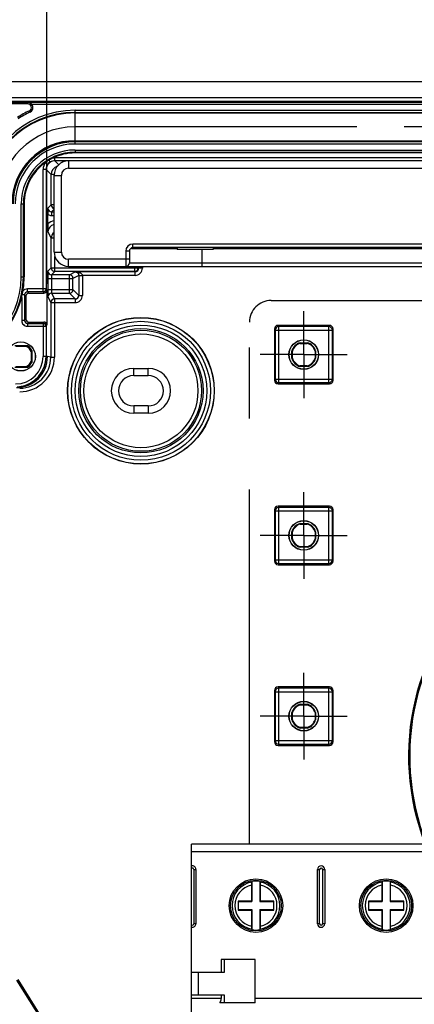
# Model space of a CAD drawing. Units: millimetres. Extents: x 0 to 1189, y 0 to 841.
# Drawn here: x 82 to 110, y 492 to 560 of the extents above; entities that cross this region are included whole.
import ezdxf

# ---------------------------------------------------------------- set-up
doc = ezdxf.new("R2010")
doc.units = ezdxf.units.MM
doc.header["$LTSCALE"] = 65.395
doc.linetypes.add('CENTER', pattern=[0.6, 0.375, -0.075, 0.075, -0.075])
doc.linetypes.add('PHANTOM', pattern=[0.8, 0.45, -0.05, 0.1, -0.05, 0.1, -0.05])
doc.layers.get('0').update_dxf_attribs({"linetype": 'CONTINUOUS'})
for name, color, linetype in [('2023_07_22_08_37_08_0776', 7, 'CONTINUOUS'), ('2D-BEMASSUNG', 7, 'CONTINUOUS'), ('AUSFORMSCHRAEGEN', 7, 'CONTINUOUS'), ('BEZUGSACHSEN', 7, 'CONTINUOUS'), ('DEFAULT_1', 7, 'CENTER'), ('DEFAULT_3', 7, 'PHANTOM'), ('RUNDUNGEN', 7, 'CONTINUOUS')]:
    doc.layers.add(name, color=color, linetype=linetype)
doc.styles.get("Standard").update_dxf_attribs({"font": 'txt', "width": 0.7})
doc.dimstyles.new('DIMSTYLE_4', dxfattribs={"dimtxt": 2.5, "dimasz": 3.5, "dimexe": 1.5, "dimexo": 0, "dimtad": 1, "dimdec": 1, "dimlfac": 2, "dimdsep": 46, "dimtxsty": 'Standard', "dimblk": '_FILLED', "dimblk1": '_FILLED', "dimblk2": '_FILLED', "dimcen": 0.09, "dimclrt": 5, "dimazin": 2, "dimtp": 0.5, "dimtm": 0.5, "dimtfac": 1, "dimtdec": 1, "dimtofl": 0, "dimtmove": 0, "dimatfit": 3, "dimldrblk": '_FILLED', "dimfxl": 1, "dimtolj": 1, "dimarcsym": 0})

# ---------------------------------------------------------------- blocks, each defined once
blk = doc.blocks.new('_FILLED')
at = {"color": 0, "linetype": 'ByBlock'}
blk.add_solid([(0, 0), (-1, 0.125), (-1, -0.125)], dxfattribs=at)
blk = doc.blocks.new('*D17')
at = {"layer": '2D-BEMASSUNG', "color": 2, "linetype": 'Continuous', "transparency": 16777216}
for p, q in [((84.164, 542.021), (84.164, 564.653)), ((212.187, 541.028), (212.187, 564.653)), ((84.164, 563.153), (148.175, 563.153)), ((212.187, 563.153), (148.175, 563.153))]:
    blk.add_line(p, q, dxfattribs=at)
at = {"layer": '2D-BEMASSUNG', "color": 2, "linetype": 'Continuous', "transparency": 16777216, "xscale": 3.5, "yscale": 3.5, "zscale": 3.5, "rotation": 180}
blk.add_blockref('_FILLED', (84.164, 563.153), dxfattribs=at)
at = {"layer": '2D-BEMASSUNG', "color": 2, "linetype": 'Continuous', "transparency": 16777216, "xscale": 3.5, "yscale": 3.5, "zscale": 3.5}
blk.add_blockref('_FILLED', (212.187, 563.153), dxfattribs=at)
at = {"layer": '2D-BEMASSUNG', "color": 5, "linetype": 'Continuous', "transparency": 16777216, "insert": (148.175, 566.278), "char_height": 2.5, "width": 8.57143, "attachment_point": 2, "line_spacing_factor": 0.9}
blk.add_mtext('256', dxfattribs=at)

msp = doc.modelspace()

# ---------------------------------------------------------------- linework, layer by layer
at = {"color": 7, "linetype": 'Continuous'}
for p, q in [((220.6755, 555.9887), (75.6755, 555.9887)), ((85.2255, 550.4065), (85.2255, 550.4526)), ((93.1755, 544.5137), (93.1755, 544.3887)), ((95.6755, 544.3887), (93.1755, 544.3887)), ((95.6755, 544.5137), (95.6755, 544.3887)), ((90.1755, 536.1637), (91.1755, 536.1637)), ((90.1755, 535.6637), (91.1755, 535.6637)), ((91.1755, 533.5637), (90.1755, 533.5637)), ((91.1755, 533.0637), (90.1755, 533.0637))]:
    msp.add_line(p, q, dxfattribs=at)
at = {"color": 9, "linetype": 'Continuous'}
for p, q in [((90.1755, 535.6637), (90.1755, 536.1637)), ((91.1755, 535.6637), (91.1755, 536.1637)), ((90.1755, 533.5637), (90.1755, 533.0637)), ((91.1755, 533.5637), (91.1755, 533.0637))]:
    msp.add_line(p, q, dxfattribs=at)
at = {"color": 7, "linetype": 'Continuous'}
for centre, radius, start, end in [((90.1755, 534.6137), 1.55, 90, 270), ((91.1755, 534.6137), 1.55, 270, 90), ((90.1755, 534.6137), 1.05, 90, 270), ((91.1755, 534.6137), 1.05, 270, 90)]:
    msp.add_arc(centre, radius, start, end, dxfattribs=at)
msp.add_ellipse((89.2255, 550.4526), major_axis=(4, 0), ratio=0.0087269, start_param=2.8844653, end_param=3.1415927, dxfattribs=at)
at = {"layer": '2023_07_22_08_37_08_0776', "color": 7, "linetype": 'Continuous'}
for p, q in [((94.1755, 458.3637), (94.1755, 503.2637)), ((130.0755, 503.2637), (94.1755, 503.2637)), ((94.4755, 501.5137), (94.4755, 497.7637)), ((102.8755, 497.7637), (102.8755, 501.5137)), ((103.3755, 501.5137), (103.3755, 497.7637)), ((98.3191, 500.434), (98.3191, 499.3202)), ((98.3505, 500.6799), (98.3505, 499.2887)), ((98.9005, 500.6799), (98.9005, 499.2887)), ((98.9319, 499.3202), (98.9319, 500.434)), ((107.3191, 500.434), (107.3191, 499.3202)), ((107.3505, 500.6799), (107.3505, 499.2887)), ((107.9005, 500.6799), (107.9005, 499.2887)), ((107.9319, 499.3202), (107.9319, 500.434)), ((97.4005, 499.3202), (97.4005, 498.7073)), ((98.3191, 499.3202), (97.4005, 499.3202)), ((97.4005, 499.2887), (98.3505, 499.2887)), ((98.3505, 499.2887), (98.3191, 499.3202)), ((98.9319, 499.3202), (98.9005, 499.2887)), ((98.9005, 499.2887), (99.8505, 499.2887)), ((99.8505, 499.3202), (98.9319, 499.3202)), ((99.8505, 498.7073), (99.8505, 499.3202)), ((106.4005, 499.3202), (106.4005, 498.7073)), ((107.3191, 499.3202), (106.4005, 499.3202)), ((106.4005, 499.2887), (107.3505, 499.2887)), ((107.3505, 499.2887), (107.3191, 499.3202)), ((107.9319, 499.3202), (107.9005, 499.2887)), ((107.9005, 499.2887), (108.8505, 499.2887)), ((108.8505, 499.3202), (107.9319, 499.3202)), ((108.8505, 498.7073), (108.8505, 499.3202)), ((97.4005, 498.7387), (98.3505, 498.7387)), ((97.4005, 498.7073), (98.3191, 498.7073)), ((98.3191, 498.7073), (98.3505, 498.7387)), ((98.3191, 498.7073), (98.3191, 497.5934)), ((98.3505, 498.7387), (98.3505, 497.3475)), ((98.9005, 498.7387), (98.9005, 497.3475)), ((98.9005, 498.7387), (98.9319, 498.7073)), ((98.9005, 498.7387), (99.8505, 498.7387)), ((98.9319, 497.5934), (98.9319, 498.7073)), ((98.9319, 498.7073), (99.8505, 498.7073)), ((106.4005, 498.7387), (107.3505, 498.7387)), ((106.4005, 498.7073), (107.3191, 498.7073)), ((107.3191, 498.7073), (107.3505, 498.7387)), ((107.3191, 498.7073), (107.3191, 497.5934)), ((107.3505, 498.7387), (107.3505, 497.3475)), ((107.9005, 498.7387), (107.9005, 497.3475)), ((107.9005, 498.7387), (107.9319, 498.7073)), ((107.9005, 498.7387), (108.8505, 498.7387)), ((107.9319, 497.5934), (107.9319, 498.7073)), ((107.9319, 498.7073), (108.8505, 498.7073)), ((96.2255, 495.2887), (96.2255, 494.3887)), ((98.5755, 495.2887), (96.2255, 495.2887)), ((96.4255, 495.2887), (96.4255, 494.3887)), ((98.5755, 492.2887), (98.5755, 495.2887)), ((96.4255, 494.3887), (94.1755, 494.3887)), ((94.6255, 494.3887), (94.6255, 492.8387)), ((94.1755, 492.8387), (96.4255, 492.8387)), ((98.5755, 492.2887), (96.1255, 492.2887)), ((96.2255, 492.8387), (96.2255, 492.5887)), ((96.4255, 492.8387), (96.4255, 492.2887))]:
    msp.add_line(p, q, dxfattribs=at)
at = {"layer": '2023_07_22_08_37_08_0776', "color": 9, "linetype": 'Continuous'}
for p, q in [((94.1755, 502.7637), (130.0755, 502.7637)), ((94.3255, 501.5137), (94.3255, 497.7637)), ((94.3255, 501.5137), (94.4755, 501.5137)), ((102.8755, 501.5137), (103.0255, 501.5137)), ((103.0255, 497.7637), (103.0255, 501.5137)), ((103.2255, 501.5137), (103.2255, 497.7637)), ((103.2255, 501.5137), (103.3755, 501.5137)), ((94.4755, 497.7637), (94.3255, 497.7637)), ((103.0255, 497.7637), (102.8755, 497.7637)), ((103.3755, 497.7637), (103.2255, 497.7637)), ((96.2255, 492.5887), (94.1755, 492.5887)), ((125.6755, 492.5887), (98.5755, 492.5887))]:
    msp.add_line(p, q, dxfattribs=at)
at = {"layer": '2023_07_22_08_37_08_0776', "color": 7, "linetype": 'Continuous'}
for centre, radius in [((98.6255, 499.0137), 1.85), ((98.6255, 499.0137), 1.75), ((107.6255, 499.0137), 1.85), ((107.6255, 499.0137), 1.75)]:
    msp.add_circle(centre, radius, dxfattribs=at)
for centre, radius, start, end in [((94.2255, 501.5137), 0.25, 0, 101.536959), ((103.1255, 501.5137), 0.25, 0, 180), ((106.4428, 496.322), 9.1911, 151.696452, 151.985378), ((98.6255, 499.0137), 1.6888, 80.628147, 99.371887), ((90.8082, 496.322), 9.1911, 28.014632, 28.303558), ((115.4428, 496.322), 9.1911, 151.696452, 151.985378), ((107.6255, 499.0137), 1.6888, 80.628147, 99.371887), ((99.8082, 496.322), 9.1911, 28.014632, 28.303558), ((94.2255, 497.7637), 0.25, 258.463041, 360), ((103.1255, 497.7637), 0.25, 180, 360), ((106.4428, 501.7054), 9.1911, 208.014622, 208.303548), ((98.6255, 499.0137), 1.6888, 260.628113, 279.371853), ((90.8082, 501.7054), 9.1911, 331.696442, 331.985368), ((115.4428, 501.7054), 9.1911, 208.014622, 208.303548), ((107.6255, 499.0137), 1.6888, 260.628113, 279.371853), ((99.8082, 501.7054), 9.1911, 331.696442, 331.985368)]:
    msp.add_arc(centre, radius, start, end, dxfattribs=at)
at = {"layer": '2023_07_22_08_37_08_0776', "color": 9, "linetype": 'Continuous'}
for centre, radius, start, end in [((94.2255, 501.5137), 0.1, 0, 120), ((103.1255, 501.5137), 0.1, 0, 180), ((98.6255, 499.0137), 1.6522, 100.35123, 259.64877), ((98.6255, 499.0137), 1.453, 102.175412, 257.824588), ((98.6255, 499.0137), 1.6522, 280.351195, 79.648805), ((98.6255, 499.0137), 1.453, 282.175372, 77.824628), ((107.6255, 499.0137), 1.6522, 100.35123, 259.64877), ((107.6255, 499.0137), 1.453, 102.175412, 257.824588), ((107.6255, 499.0137), 1.6522, 280.351195, 79.648805), ((107.6255, 499.0137), 1.453, 282.175372, 77.824628), ((94.2255, 497.7637), 0.1, 240, 360), ((103.1255, 497.7637), 0.1, 180, 360)]:
    msp.add_arc(centre, radius, start, end, dxfattribs=at)
at = {"layer": '2023_07_22_08_37_08_0776', "color": 7, "linetype": 'Continuous'}
msp.add_ellipse((95.7255, 492.5887), major_axis=(0.5, 0), ratio=1, start_param=-0.6435011, end_param=0, dxfattribs=at)
for points, knots in [([(98.3286, 500.6391), (98.3253, 500.6327), (98.325, 500.6091), (98.3207, 500.5661), (98.3197, 500.5044), (98.3191, 500.4586), (98.3191, 500.434)], [0, 0, 0, 0, 0.104856, 0.3291798, 0.6414976, 1, 1, 1, 1]), ([(98.9319, 500.434), (98.9319, 500.4586), (98.9313, 500.5044), (98.9303, 500.5661), (98.926, 500.6091), (98.9257, 500.6327), (98.9224, 500.6391)], [0, 0, 0, 0, 0.3585068, 0.6708245, 0.895145, 1, 1, 1, 1]), ([(107.3286, 500.6391), (107.3253, 500.6327), (107.325, 500.6091), (107.3207, 500.5661), (107.3197, 500.5044), (107.3191, 500.4586), (107.3191, 500.434)], [0, 0, 0, 0, 0.104856, 0.3291798, 0.6414976, 1, 1, 1, 1]), ([(107.9319, 500.434), (107.9319, 500.4586), (107.9313, 500.5044), (107.9303, 500.5661), (107.926, 500.6091), (107.9257, 500.6327), (107.9224, 500.6391)], [0, 0, 0, 0, 0.3585068, 0.6708245, 0.895145, 1, 1, 1, 1]), ([(98.3191, 497.5934), (98.3191, 497.5688), (98.3197, 497.523), (98.3207, 497.4613), (98.325, 497.4183), (98.3253, 497.3947), (98.3286, 497.3884)], [0, 0, 0, 0, 0.3585068, 0.6708244, 0.895145, 1, 1, 1, 1]), ([(98.9224, 497.3884), (98.9257, 497.3947), (98.926, 497.4183), (98.9303, 497.4613), (98.9313, 497.523), (98.9319, 497.5688), (98.9319, 497.5934)], [0, 0, 0, 0, 0.104856, 0.3291798, 0.6414976, 1, 1, 1, 1]), ([(107.3191, 497.5934), (107.3191, 497.5688), (107.3197, 497.523), (107.3207, 497.4613), (107.325, 497.4183), (107.3253, 497.3947), (107.3286, 497.3884)], [0, 0, 0, 0, 0.3585068, 0.6708244, 0.895145, 1, 1, 1, 1]), ([(107.9224, 497.3884), (107.9257, 497.3947), (107.926, 497.4183), (107.9303, 497.4613), (107.9313, 497.523), (107.9319, 497.5688), (107.9319, 497.5934)], [0, 0, 0, 0, 0.104856, 0.3291798, 0.6414976, 1, 1, 1, 1])]:
    msp.add_open_spline(points, degree=3, knots=knots, dxfattribs=at)
at = {"layer": 'AUSFORMSCHRAEGEN', "color": 9, "linetype": 'Continuous'}
for p, q in [((124.6755, 554.862), (75.6755, 554.862)), ((124.6798, 554.612), (75.6755, 554.612))]:
    msp.add_line(p, q, dxfattribs=at)
at = {"layer": 'AUSFORMSCHRAEGEN', "color": 7, "linetype": 'Continuous'}
for p, q in [((210.2255, 551.8637), (86.1255, 551.8637)), ((210.2255, 551.0593), (86.1255, 551.0593)), ((82.605, 547.5387), (82.605, 542.4887)), ((101.6807, 537.8942), (101.6739, 537.9387)), ((101.6739, 537.9387), (102.1771, 537.9387)), ((101.6807, 537.8942), (102.1703, 537.8942)), ((102.1771, 537.9387), (102.1703, 537.8942)), ((81.9566, 537.7512), (82.7944, 537.7512)), ((82.0295, 537.71), (82.7215, 537.71)), ((83.0968, 537.3347), (83.0968, 536.6427)), ((83.138, 537.4076), (83.138, 536.5698)), ((101.1005, 536.8622), (101.1005, 537.3653)), ((101.1005, 537.3653), (101.145, 537.3585)), ((101.145, 536.8689), (101.145, 537.3585)), ((102.706, 537.3585), (102.7505, 537.3653)), ((102.706, 537.3585), (102.706, 536.8689)), ((102.7505, 537.3653), (102.7505, 536.8622)), ((101.145, 536.8689), (101.1005, 536.8622)), ((102.7505, 536.8622), (102.706, 536.8689)), ((82.7944, 536.2262), (81.9566, 536.2262)), ((82.7215, 536.2674), (82.0295, 536.2674)), ((101.6739, 536.2887), (101.6807, 536.3332)), ((102.1771, 536.2887), (101.6739, 536.2887)), ((102.1703, 536.3332), (101.6807, 536.3332)), ((102.1703, 536.3332), (102.1771, 536.2887)), ((101.6807, 525.3942), (101.6739, 525.4387)), ((101.6739, 525.4387), (102.1771, 525.4387)), ((101.6807, 525.3942), (102.1703, 525.3942)), ((102.1771, 525.4387), (102.1703, 525.3942)), ((101.1005, 524.3622), (101.1005, 524.8653)), ((101.1005, 524.8653), (101.145, 524.8585)), ((101.145, 524.3689), (101.1005, 524.3622)), ((101.145, 524.3689), (101.145, 524.8585)), ((102.706, 524.8585), (102.7505, 524.8653)), ((102.706, 524.8585), (102.706, 524.3689)), ((102.7505, 524.3622), (102.706, 524.3689)), ((102.7505, 524.8653), (102.7505, 524.3622)), ((101.6739, 523.7887), (101.6807, 523.8332)), ((102.1771, 523.7887), (101.6739, 523.7887)), ((102.1703, 523.8332), (101.6807, 523.8332)), ((102.1703, 523.8332), (102.1771, 523.7887)), ((101.6807, 512.8942), (101.6739, 512.9387)), ((101.6739, 512.9387), (102.1771, 512.9387)), ((101.6807, 512.8942), (102.1703, 512.8942)), ((102.1771, 512.9387), (102.1703, 512.8942)), ((101.1005, 511.8622), (101.1005, 512.3653)), ((101.1005, 512.3653), (101.145, 512.3585)), ((101.145, 511.8689), (101.145, 512.3585)), ((102.706, 512.3585), (102.7505, 512.3653)), ((102.706, 512.3585), (102.706, 511.8689)), ((102.7505, 512.3653), (102.7505, 511.8622)), ((101.145, 511.8689), (101.1005, 511.8622)), ((101.6739, 511.2887), (101.6807, 511.3332)), ((102.1703, 511.3332), (101.6807, 511.3332)), ((102.1703, 511.3332), (102.1771, 511.2887)), ((102.7505, 511.8622), (102.706, 511.8689)), ((102.1771, 511.2887), (101.6739, 511.2887))]:
    msp.add_line(p, q, dxfattribs=at)
for centre, radius in [((90.6755, 534.6137), 5.0675), ((101.9255, 537.1137), 1.025), ((101.9255, 537.1137), 1.0128), ((101.9255, 524.6137), 1.025), ((101.9255, 524.6137), 1.0128), ((101.9255, 512.1137), 1.025), ((101.9255, 512.1137), 1.0128)]:
    msp.add_circle(centre, radius, dxfattribs=at)
for centre, radius, start, end in [((86.1255, 547.5387), 4.325, 90, 180), ((101.9255, 537.1137), 0.8625, 106.957426, 163.042574), ((101.9255, 537.1137), 0.818, 107.416134, 162.583866), ((101.9255, 537.1137), 0.818, 17.416134, 72.583866), ((101.9255, 537.1137), 0.8625, 16.957426, 73.042574), ((82.3755, 536.9887), 0.8, 25.625922, 64.374078), ((82.3755, 536.9887), 0.87, 28.784523, 61.215477), ((82.3755, 536.9887), 0.8, 295.625922, 334.374078), ((82.3755, 536.9887), 0.87, 298.784523, 331.215477), ((101.9255, 537.1137), 0.8625, 196.957426, 253.042574), ((101.9255, 537.1137), 0.818, 197.416134, 252.583866), ((101.9255, 537.1137), 0.818, 287.416134, 342.583866), ((101.9255, 537.1137), 0.8625, 286.957426, 343.042574), ((101.9255, 524.6137), 0.8625, 106.957426, 163.042574), ((101.9255, 524.6137), 0.818, 107.416134, 162.583866), ((101.9255, 524.6137), 0.818, 17.416134, 72.583866), ((101.9255, 524.6137), 0.8625, 16.957426, 73.042574), ((101.9255, 524.6137), 0.8625, 196.957426, 253.042574), ((101.9255, 524.6137), 0.818, 197.416134, 252.583866), ((101.9255, 524.6137), 0.818, 287.416134, 342.583866), ((101.9255, 524.6137), 0.8625, 286.957426, 343.042574), ((101.9255, 512.1137), 0.8625, 106.957426, 163.042574), ((101.9255, 512.1137), 0.818, 107.416134, 162.583866), ((101.9255, 512.1137), 0.818, 17.416134, 72.583866), ((101.9255, 512.1137), 0.8625, 16.957426, 73.042574), ((101.9255, 512.1137), 0.8625, 196.957426, 253.042574), ((101.9255, 512.1137), 0.818, 197.416134, 252.583866), ((101.9255, 512.1137), 0.818, 287.416134, 342.583866), ((101.9255, 512.1137), 0.8625, 286.957426, 343.042574)]:
    msp.add_arc(centre, radius, start, end, dxfattribs=at)
for points, knots in [([(82.7215, 537.71), (82.7278, 537.7134), (82.7522, 537.7269), (82.7765, 537.7407), (82.7944, 537.7512)], [0, 0, 0, 0, 0.255667, 1, 1, 1, 1]), ([(83.138, 537.4076), (83.1345, 537.4017), (83.1205, 537.3776), (83.1069, 537.3532), (83.0968, 537.3347)], [0, 0, 0, 0, 0.2448718, 1, 1, 1, 1]), ([(83.0968, 536.6427), (83.1002, 536.6364), (83.1136, 536.612), (83.1275, 536.5877), (83.138, 536.5698)], [0, 0, 0, 0, 0.255667, 1, 1, 1, 1]), ([(82.7944, 536.2262), (82.7885, 536.2297), (82.7644, 536.2437), (82.74, 536.2574), (82.7215, 536.2674)], [0, 0, 0, 0, 0.2448718, 1, 1, 1, 1])]:
    msp.add_open_spline(points, degree=3, knots=knots, dxfattribs=at)
at = {"layer": 'BEZUGSACHSEN', "color": 7, "linetype": 'CENTER'}
for p, q in [((101.9255, 537.1137), (101.9255, 540.1138)), ((101.9255, 537.1137), (98.9254, 537.1137)), ((101.9255, 537.1137), (101.9255, 534.1137)), ((101.9255, 537.1137), (104.9255, 537.1137)), ((101.9255, 524.6137), (101.9255, 527.6138)), ((101.9255, 524.6137), (98.9254, 524.6137)), ((101.9255, 524.6137), (101.9255, 521.6137)), ((101.9255, 524.6137), (104.9255, 524.6137)), ((101.9255, 512.1137), (101.9255, 515.1138)), ((101.9255, 512.1137), (98.9254, 512.1137)), ((101.9255, 512.1137), (101.9255, 509.1137)), ((101.9255, 512.1137), (104.9255, 512.1137))]:
    msp.add_line(p, q, dxfattribs=at)
at = {"layer": 'BEZUGSACHSEN', "color": 7, "linetype": 'Continuous'}
for radius in [1.0044, 1]:
    msp.add_circle((82.3755, 536.9887), radius, dxfattribs=at)
at = {"layer": 'DEFAULT_1', "color": 4, "linetype": 'CENTER'}
for p, q in [((99.6755, 540.8637), (196.6755, 540.8637)), ((98.1755, 503.2637), (98.1755, 539.3637))]:
    msp.add_line(p, q, dxfattribs=at)
msp.add_arc((99.6755, 539.3637), 1.5, 90, 180, dxfattribs=at)
at = {"layer": 'DEFAULT_3', "color": 6, "linetype": 'PHANTOM'}
msp.add_line((210.2255, 552.8637), (86.1255, 552.8637), dxfattribs=at)
msp.add_arc((86.1255, 547.5387), 5.325, 90, 180, dxfattribs=at)
at = {"layer": 'RUNDUNGEN', "color": 9, "linetype": 'Continuous'}
for p, q in [((82.8545, 554.5543), (75.6755, 554.5543)), ((82.8545, 554.4544), (75.6755, 554.4544)), ((82.8545, 554.5543), (82.8652, 554.5596)), ((82.8545, 554.4544), (82.8545, 554.5543)), ((213.4858, 554.5596), (82.8652, 554.5596)), ((213.2056, 554.4096), (83.1454, 554.4096)), ((82.9645, 553.9799), (83.0085, 553.8901)), ((86.1255, 551.6775), (86.1255, 554.0111)), ((86.1255, 554.0111), (210.2255, 554.0111)), ((86.1255, 553.8611), (210.2255, 553.8611)), ((86.1255, 553.8234), (210.2255, 553.8234)), ((86.1255, 551.9084), (210.2255, 551.9084)), ((210.2255, 551.8275), (86.1255, 551.8275)), ((210.2255, 551.6775), (86.1255, 551.6775)), ((86.1255, 551.2627), (86.1255, 551.0593)), ((86.1255, 551.2627), (210.2255, 551.2627)), ((86.1255, 551.1127), (210.2255, 551.1127)), ((84.4112, 550.4298), (84.3299, 550.5669)), ((84.7173, 550.5137), (84.7173, 550.7137)), ((211.6337, 550.7137), (84.7173, 550.7137)), ((84.9943, 550.2458), (84.7264, 550.5137)), ((85.6755, 550.5137), (85.6755, 550.005)), ((83.9173, 541.4563), (83.9173, 549.9137)), ((84.1264, 549.9137), (83.9173, 549.9137)), ((84.1172, 549.9137), (84.1172, 541.6563)), ((84.4733, 549.5668), (84.1264, 549.9137)), ((84.4733, 547.4615), (84.4733, 549.5668)), ((84.6771, 549.5668), (84.4733, 549.5668)), ((85.1755, 544.205), (85.1755, 549.505)), ((85.6755, 550.005), (210.6755, 550.005)), ((82.4015, 542.4887), (82.4015, 547.5387)), ((82.4015, 547.5387), (82.605, 547.5387)), ((82.5515, 542.4887), (82.5515, 547.5387)), ((84.4733, 547.4615), (84.2486, 547.2368)), ((84.6755, 547.4615), (84.4733, 547.4615)), ((84.6755, 547.1637), (84.4986, 546.9868)), ((84.4986, 546.9868), (84.4986, 546.7368)), ((84.4986, 546.9868), (84.6755, 546.9868)), ((84.4986, 546.7368), (84.6755, 546.7368)), ((84.2486, 545.6094), (84.4733, 545.1598)), ((84.4733, 543.1115), (84.4733, 545.1598)), ((84.6755, 545.1598), (84.4733, 545.1598)), ((90.1255, 544.5137), (90.1255, 544.7594)), ((147.5755, 544.7594), (90.1255, 544.7594)), ((89.6255, 544.2594), (89.6255, 543.2137)), ((90.3727, 544.4637), (90.3727, 544.5137)), ((94.8755, 544.3887), (94.8755, 543.2137)), ((103.2018, 544.4637), (103.2018, 544.5137)), ((103.5011, 544.4637), (103.5011, 544.5137)), ((103.8499, 544.4637), (103.8499, 544.5137)), ((104.1492, 544.4637), (104.1492, 544.5137)), ((84.7233, 542.8616), (84.7233, 543.9086)), ((85.6755, 543.2137), (85.6755, 543.705)), ((89.6255, 543.705), (85.6755, 543.705)), ((89.8755, 543.4637), (146.1755, 543.4637)), ((84.4733, 543.1115), (84.2486, 542.8868)), ((84.4733, 543.1115), (90.4798, 543.1115)), ((84.7233, 542.8616), (84.4986, 542.6368)), ((90.2298, 542.8616), (84.7233, 542.8616)), ((85.7298, 542.6368), (86.1357, 542.8397)), ((90.2735, 542.8397), (86.1357, 542.8397)), ((90.2298, 543.2137), (90.2298, 542.8616)), ((90.2735, 542.8397), (90.2298, 542.8616)), ((90.2735, 542.5897), (90.2735, 542.8397)), ((90.4798, 543.2137), (90.4798, 543.1115)), ((90.5236, 543.0897), (90.4798, 543.1115)), ((90.5236, 543.2137), (90.5236, 543.0897)), ((90.7735, 543.0897), (90.5236, 543.0897)), ((90.7735, 543.2137), (90.7735, 543.0897)), ((82.4015, 542.4887), (82.605, 542.4887)), ((84.2443, 542.3868), (84.2443, 541.6094)), ((84.2443, 542.3868), (85.9798, 542.3868)), ((84.4942, 542.3868), (84.4942, 541.6094)), ((85.7298, 542.6368), (84.4986, 542.6368)), ((85.7298, 541.3594), (85.7298, 542.6368)), ((86.377, 542.5854), (85.9798, 542.3868)), ((85.9798, 541.6094), (85.9798, 542.3868)), ((86.377, 542.5876), (86.627, 542.5897)), ((86.377, 542.5854), (86.377, 541.2121)), ((86.377, 542.5854), (86.627, 542.5854)), ((90.2735, 542.5897), (86.627, 542.5897)), ((86.627, 542.5854), (86.627, 541.2121)), ((82.8329, 541.4563), (82.8329, 541.6563)), ((84.1172, 541.6563), (82.8329, 541.6563)), ((82.8329, 541.4563), (82.9255, 541.3637)), ((83.9173, 541.4563), (82.8329, 541.4563)), ((83.9173, 541.4563), (83.9635, 541.3637)), ((84.1172, 541.6563), (84.1635, 541.5637)), ((84.2443, 541.6094), (85.9798, 541.6094)), ((84.4985, 541.3594), (84.6971, 540.9622)), ((84.4985, 541.3594), (85.7298, 541.3594)), ((85.7298, 541.3594), (86.1271, 540.9622)), ((85.9798, 541.6094), (86.377, 541.2121)), ((82.433, 541.0709), (82.433, 539.4711)), ((82.6329, 541.2563), (82.4755, 541.2563)), ((82.6329, 541.2563), (82.6329, 539.4711)), ((82.6329, 541.2563), (82.7255, 541.1637)), ((84.2485, 541.1095), (84.4472, 540.7122)), ((84.4472, 540.7122), (84.4472, 536.9424)), ((84.4472, 540.7122), (86.1271, 540.7122)), ((84.6971, 540.9622), (84.6971, 536.9424)), ((86.1271, 540.9622), (84.6971, 540.9622)), ((86.1271, 540.9622), (86.1271, 540.7122)), ((86.377, 541.2121), (86.627, 541.2121)), ((82.6329, 539.4711), (82.433, 539.4711)), ((82.6329, 539.4711), (82.7255, 539.5637)), ((82.8329, 539.2711), (82.9255, 539.3637)), ((82.8329, 539.2711), (82.8329, 539.0712)), ((82.8329, 539.2711), (83.9173, 539.2711)), ((83.9635, 539.3637), (83.9173, 539.2711)), ((83.9173, 539.2711), (83.9173, 536.9887)), ((82.8329, 539.0712), (84.1172, 539.0712)), ((84.1635, 539.1637), (84.1172, 539.0712)), ((84.1172, 539.0712), (84.1172, 536.9887)), ((99.9005, 538.8887), (99.9442, 538.8013)), ((99.9442, 538.8013), (99.9442, 535.4262)), ((99.9442, 538.8013), (103.9068, 538.8013)), ((100.1504, 539.1387), (100.1942, 539.0511)), ((100.1942, 535.1763), (100.1942, 539.0511)), ((103.6568, 539.0511), (100.1942, 539.0511)), ((103.6568, 539.0511), (103.7006, 539.1387)), ((103.6568, 535.1763), (103.6568, 539.0511)), ((103.9068, 538.8013), (103.9505, 538.8887)), ((103.9068, 535.4262), (103.9068, 538.8013)), ((84.2159, 536.9887), (83.9173, 536.9887)), ((84.4472, 536.9424), (84.2159, 536.9887)), ((84.4472, 536.9424), (84.6971, 536.9424)), ((99.9442, 535.4262), (99.9005, 535.3387)), ((99.9442, 535.4262), (103.9068, 535.4262)), ((100.1942, 535.1763), (100.1504, 535.0887)), ((100.1942, 535.1763), (103.6568, 535.1763)), ((103.7006, 535.0887), (103.6568, 535.1763)), ((103.9505, 535.3387), (103.9068, 535.4262)), ((99.9005, 526.3887), (99.9442, 526.3013)), ((100.1504, 526.6387), (100.1942, 526.5511)), ((100.1942, 522.6763), (100.1942, 526.5511)), ((103.6568, 526.5511), (100.1942, 526.5511)), ((103.6568, 526.5511), (103.7006, 526.6387)), ((103.6568, 522.6763), (103.6568, 526.5511)), ((103.9068, 526.3013), (103.9505, 526.3887)), ((99.9442, 526.3013), (99.9442, 522.9262)), ((99.9442, 526.3013), (103.9068, 526.3013)), ((103.9068, 522.9262), (103.9068, 526.3013)), ((99.9442, 522.9262), (99.9005, 522.8387)), ((99.9442, 522.9262), (103.9068, 522.9262)), ((103.9505, 522.8387), (103.9068, 522.9262)), ((100.1942, 522.6763), (100.1504, 522.5887)), ((100.1942, 522.6763), (103.6568, 522.6763)), ((103.7006, 522.5887), (103.6568, 522.6763)), ((100.1504, 514.1387), (100.1942, 514.0511)), ((100.1942, 510.1763), (100.1942, 514.0511)), ((103.6568, 514.0511), (100.1942, 514.0511)), ((103.6568, 514.0511), (103.7006, 514.1387)), ((103.6568, 510.1763), (103.6568, 514.0511)), ((99.9005, 513.8887), (99.9442, 513.8013)), ((99.9442, 513.8013), (99.9442, 510.4262)), ((99.9442, 513.8013), (103.9068, 513.8013)), ((103.9068, 513.8013), (103.9505, 513.8887)), ((103.9068, 510.4262), (103.9068, 513.8013)), ((99.9442, 510.4262), (99.9005, 510.3387)), ((99.9442, 510.4262), (103.9068, 510.4262)), ((100.1942, 510.1763), (100.1504, 510.0887)), ((100.1942, 510.1763), (103.6568, 510.1763)), ((103.7006, 510.0887), (103.6568, 510.1763)), ((103.9505, 510.3387), (103.9068, 510.4262)), ((83.8848, 490.9902), (82.0976, 493.8505))]:
    msp.add_line(p, q, dxfattribs=at)
at = {"layer": 'RUNDUNGEN', "color": 7, "linetype": 'Continuous'}
for p, q in [((211.6337, 550.5137), (84.7173, 550.5137)), ((84.6755, 544.2137), (84.6755, 549.5137)), ((84.2464, 546.1665), (84.2464, 546.805)), ((89.8755, 544.2637), (89.8755, 543.4637)), ((90.0229, 544.4637), (93.1755, 544.4637)), ((147.4255, 544.5137), (90.1255, 544.5137)), ((95.6755, 544.4637), (146.1755, 544.4637)), ((85.6755, 543.2137), (210.6755, 543.2137)), ((82.9255, 541.3637), (83.9635, 541.3637)), ((84.1635, 541.5637), (84.1635, 539.1637)), ((82.7255, 541.1637), (82.7255, 539.5637)), ((82.9255, 539.3637), (83.9635, 539.3637)), ((99.9005, 538.8887), (99.9005, 535.3387)), ((103.7006, 539.1387), (100.1504, 539.1387)), ((103.9505, 535.3387), (103.9505, 538.8887)), ((100.1504, 535.0887), (103.7006, 535.0887)), ((99.9005, 526.3887), (99.9005, 522.8387)), ((103.7006, 526.6387), (100.1504, 526.6387)), ((103.9505, 522.8387), (103.9505, 526.3887)), ((100.1504, 522.5887), (103.7006, 522.5887)), ((103.7006, 514.1387), (100.1504, 514.1387)), ((99.9005, 513.8887), (99.9005, 510.3387)), ((103.9505, 510.3387), (103.9505, 513.8887)), ((100.1504, 510.0887), (103.7006, 510.0887)), ((83.9696, 491.0432), (82.1824, 493.9035))]:
    msp.add_line(p, q, dxfattribs=at)
at = {"layer": 'RUNDUNGEN', "color": 9, "linetype": 'Continuous'}
for radius in [5.0543, 4.8043, 4.5457, 4.2957, 4.1865, 3.9365]:
    msp.add_circle((90.6755, 534.6137), radius, dxfattribs=at)
for centre, radius, start, end in [((82.8545, 554.2044), 0.35, 296.118317, 89.99403), ((82.8545, 554.2044), 0.25, 296.090038, 90.009769), ((86.1255, 547.5387), 6.4724, 90, 180), ((86.1255, 547.5387), 6.3224, 90, 180), ((86.1255, 547.5387), 6.2847, 90, 180), ((86.1255, 547.5387), 7.175, 116.13953, 123.754917), ((86.1255, 547.5387), 4.3697, 90, 180), ((86.1255, 547.5387), 4.2888, 90, 180), ((86.1255, 547.5387), 4.1388, 90, 180), ((86.1255, 547.5387), 3.724, 90, 180), ((86.1255, 547.5387), 3.574, 90, 180), ((84.7172, 549.9137), 0.8, 141.441851, 179.99986), ((84.7172, 549.9137), 0.6, 94.966552, 179.999473), ((85.0733, 549.5668), 0.6, 107.199869, 179.998335), ((84.7174, 549.9121), 0.8016, 90.009477, 99.880413), ((85.6755, 549.505), 0.5, 90.000011, 179.999989), ((84.7234, 547.4616), 0.25, 180.005331, 258.963627), ((84.4986, 547.2368), 0.5, 239.714412, 270.000262), ((84.4985, 547.2368), 0.25, 179.993024, 270.007009), ((84.7485, 545.6095), 0.7499, 95.58677, 132.032815), ((84.7485, 545.6095), 0.4999, 98.398883, 180.01393), ((84.9733, 545.1598), 0.5, 126.566044, 179.995636), ((90.1255, 544.2594), 0.5, 90.000017, 179.999983), ((85.6755, 544.205), 0.5, 180.000011, 269.999989), ((84.4986, 542.8868), 0.25, 180.005267, 269.994733), ((84.7234, 543.1116), 0.25, 180.005284, 269.994716), ((90.2298, 543.1116), 0.25, 270.013997, 359.993003), ((90.2736, 543.0897), 0.5, 269.994761, 359.998239), ((90.2736, 543.0896), 0.2499, 269.975665, 0.003468), ((76.6755, 542.4887), 5.876, 270, 360), ((76.6755, 542.4887), 5.726, 270, 360), ((85.7298, 542.3868), 0.25, 0.006997, 89.986003), ((86.1271, 542.5855), 0.25, 359.991322, 0.482674), ((86.1272, 542.5854), 0.4998, 359.999992, 0.491179), ((82.8329, 541.2563), 0.3999, 89.997413, 140.653143), ((82.8328, 541.2564), 0.1999, 89.972095, 180.027918), ((83.9172, 541.6563), 0.2, 270.006985, 359.986015), ((84.4986, 541.1094), 0.25, 90.00698, 179.98602), ((85.7297, 541.6095), 0.2501, 270.020975, 359.979025), ((84.6972, 540.7122), 0.25, 90.006997, 179.986003), ((86.1271, 541.2121), 0.4999, 269.996515, 0.003485), ((86.1272, 541.212), 0.2498, 269.972011, 0.027952), ((82.8329, 539.4711), 0.3999, 179.996528, 270.003472), ((82.8328, 539.471), 0.1999, 179.972107, 270.027846), ((83.9172, 539.0711), 0.2, 0.01398, 89.99302), ((100.1943, 538.801), 0.2501, 90.027931, 179.944066), ((103.6567, 538.801), 0.2501, 0.055934, 89.972069), ((82.0172, 536.9888), 1.9, 269.998784, 359.998784), ((82.0172, 536.9887), 2.1, 277.238499, 359.999227), ((82.2971, 536.9425), 2.4, 269.998661, 359.999004), ((82.2972, 536.9425), 2.15, 269.998201, 359.99892), ((100.1943, 535.4264), 0.2501, 180.055905, 269.972097), ((103.6567, 535.4264), 0.2501, 270.027903, 359.944094), ((100.1943, 526.301), 0.2501, 90.027931, 179.944066), ((103.6567, 526.301), 0.2501, 0.055934, 89.972069), ((125.9255, 509.3637), 16.7543, 284.341434, 201.351608), ((125.9255, 509.3637), 16.6731, 284.412904, 201.460529), ((100.1943, 522.9264), 0.2501, 180.055905, 269.972097), ((103.6567, 522.9264), 0.2501, 270.027903, 359.944094), ((100.1943, 513.801), 0.2501, 90.027931, 179.944066), ((103.6567, 513.801), 0.2501, 0.055934, 89.972069), ((100.1943, 510.4264), 0.2501, 180.055905, 269.972097), ((103.6567, 510.4264), 0.2501, 270.027903, 359.944094)]:
    msp.add_arc(centre, radius, start, end, dxfattribs=at)
at = {"layer": 'RUNDUNGEN', "color": 7, "linetype": 'Continuous'}
for centre, radius, start, end in [((82.8598, 554.2071), 0.3501, 296.064192, 35.337418), ((86.1255, 547.5387), 7.075, 116.093633, 123.791262), ((86.1255, 547.5387), 3.5205, 90, 116.04206), ((86.1255, 547.5387), 3.5205, 125.289163, 180), ((86.126, 547.5373), 3.522, 120.661098, 125.282362), ((84.7265, 549.9137), 0.6, 90.87524, 179.998276), ((86.1265, 547.5376), 3.522, 116.048849, 120.670935), ((84.7173, 549.9133), 0.6004, 90.001113, 94.965383), ((85.6755, 549.5137), 1, 89.999838, 180.000168), ((128.6024, 546.7987), 44.356, 179.434146, 179.991849), ((185.2684, 546.2801), 101.022, 180.064435, 180.380407), ((85.6755, 544.2137), 1, 179.999839, 270.000168), ((90.1255, 544.2637), 0.25, 89.999917, 180.000134), ((90.0229, 544.6137), 0.15, 254.660016, 270), ((103.2018, 544.6137), 0.15, 269.999943, 318.189572), ((104.1492, 544.6137), 0.15, 221.810389, 270), ((89.6255, 543.4637), 0.25, 270, 360), ((76.6755, 542.4887), 5.9295, 350.498202, 360), ((76.7167, 542.4802), 5.8874, 348.002282, 350.514209), ((76.6755, 542.4887), 5.9295, 270, 346.166034), ((76.6178, 542.503), 5.9889, 346.165526, 347.985352)]:
    msp.add_arc(centre, radius, start, end, dxfattribs=at)
for centre, major_axis, ratio, start_param, end_param in [((82.9255, 541.1637), (0.1415, -0.1415), 0.9996955, 2.3563468, 3.9268385), ((83.9635, 541.5637), (-0.0895, 0.1789), 0.9998096, -3.6051337, -2.0344896), ((82.9255, 539.5637), (0.1415, 0.1415), 0.9996955, 2.3563468, 3.9268385), ((83.9635, 539.1637), (0.0895, 0.1789), 0.9998096, -1.107103, 0.463541), ((100.1505, 538.8886), (-0.1119, 0.2238), 0.9992388, -0.4632213, 1.106966), ((103.7005, 538.8886), (0.1119, 0.2238), 0.9992388, -1.106966, 0.4632213), ((82.0658, 536.9887), (-2.1083, 0.4217), 0.9999604, 1.7681948, 3.3389828), ((82.1158, 536.9887), (2.1001, 0), 0.9999619, -1.5707963, -0.000007), ((100.1505, 535.3389), (0.1119, 0.2238), 0.9992388, -4.2485586, -2.6783714), ((103.7005, 535.3389), (-0.1119, 0.2238), 0.9992388, -3.6048139, -2.0346267), ((100.1505, 526.3886), (-0.1119, 0.2238), 0.9992388, -0.4632213, 1.106966), ((103.7005, 526.3886), (0.1119, 0.2238), 0.9992388, -1.106966, 0.4632213), ((100.1505, 522.8389), (0.1119, 0.2238), 0.9992388, -4.2485586, -2.6783714), ((103.7005, 522.8389), (-0.1119, 0.2238), 0.9992388, -3.6048139, -2.0346267), ((100.1505, 513.8886), (-0.1119, 0.2238), 0.9992388, -0.4632213, 1.106966), ((103.7005, 513.8886), (0.1119, 0.2238), 0.9992388, -1.106966, 0.4632213), ((100.1505, 510.3389), (0.1119, 0.2238), 0.9992388, -4.2485586, -2.6783714), ((103.7005, 510.3389), (-0.1119, 0.2238), 0.9992388, -3.6048139, -2.0346267)]:
    msp.add_ellipse(centre, major_axis=major_axis, ratio=ratio, start_param=start_param, end_param=end_param, dxfattribs=at)
msp.add_open_spline([(83.1454, 554.4096), (83.1121, 554.4564), (83.0266, 554.5318), (82.9167, 554.559), (82.8652, 554.5596)], degree=3, knots=[0, 0, 0, 0, 0.5274252, 1, 1, 1, 1], dxfattribs=at)
at = {"layer": 'RUNDUNGEN', "color": 9, "linetype": 'Continuous'}
for points, knots in [([(84.6755, 549.5137), (84.6755, 549.5135), (84.6766, 549.5131), (84.6782, 549.5128), (84.6813, 549.5124), (84.6876, 549.5118), (84.6986, 549.5111), (84.715, 549.5103), (84.736, 549.5095), (84.7611, 549.5088), (84.7902, 549.5081), (84.8362, 549.5073), (84.9013, 549.5064), (84.9866, 549.5056), (85.0792, 549.5051), (85.143, 549.505), (85.1755, 549.505)], [0, 0, 0, 0, 0.001477, 0.0051848, 0.0112489, 0.0196766, 0.0435633, 0.076641, 0.1185995, 0.1690384, 0.2274742, 0.2933455, 0.4447951, 0.6175725, 0.8050415, 1, 1, 1, 1]), ([(84.6755, 544.2137), (84.6755, 544.2135), (84.6766, 544.2131), (84.6782, 544.2128), (84.6813, 544.2124), (84.6876, 544.2118), (84.6986, 544.2111), (84.715, 544.2103), (84.736, 544.2095), (84.7611, 544.2088), (84.7902, 544.2081), (84.8362, 544.2073), (84.9013, 544.2064), (84.9866, 544.2056), (85.0792, 544.2051), (85.143, 544.205), (85.1755, 544.205)], [0, 0, 0, 0, 0.001477, 0.0051848, 0.0112489, 0.0196766, 0.0435633, 0.076641, 0.1185995, 0.1690384, 0.2274742, 0.2933455, 0.4447951, 0.6175725, 0.8050415, 1, 1, 1, 1]), ([(89.8755, 544.2637), (89.8755, 544.2633), (89.873, 544.2633), (89.8702, 544.2626), (89.8638, 544.2624), (89.8558, 544.262), (89.8453, 544.2616), (89.8272, 544.2611), (89.8, 544.2606), (89.7626, 544.26), (89.7199, 544.2596), (89.6736, 544.2594), (89.6418, 544.2594), (89.6255, 544.2594)], [0, 0, 0, 0, 0.0051071, 0.0195974, 0.0434861, 0.0765665, 0.1185283, 0.1689712, 0.2932879, 0.44475, 0.6175413, 0.8050242, 1, 1, 1, 1]), ([(89.8755, 543.7094), (89.8755, 543.7089), (89.873, 543.709), (89.8702, 543.7083), (89.8638, 543.7081), (89.8558, 543.7076), (89.8453, 543.7073), (89.8272, 543.7067), (89.8, 543.7062), (89.7626, 543.7057), (89.7199, 543.7053), (89.6736, 543.705), (89.6418, 543.705), (89.6255, 543.705)], [0, 0, 0, 0, 0.0051071, 0.0195973, 0.0434858, 0.0765663, 0.1185282, 0.1689712, 0.2932882, 0.44475, 0.6175413, 0.805025, 1, 1, 1, 1]), ([(84.2486, 542.8868), (84.2484, 542.8866), (84.2484, 542.8855), (84.2481, 542.8836), (84.2479, 542.8804), (84.2476, 542.8738), (84.2473, 542.8627), (84.2469, 542.846), (84.2465, 542.825), (84.2461, 542.7997), (84.2458, 542.7705), (84.2454, 542.7246), (84.2449, 542.6597), (84.2445, 542.5747), (84.2443, 542.4826), (84.2443, 542.4191), (84.2443, 542.3868)], [0, 0, 0, 0, 0.0016718, 0.0056892, 0.0120666, 0.0207935, 0.0452128, 0.0787206, 0.1209995, 0.171648, 0.2301844, 0.2960515, 0.4472062, 0.6193692, 0.8059982, 1, 1, 1, 1]), ([(86.1356, 542.8397), (86.1839, 542.8395), (86.2565, 542.8338), (86.3515, 542.8145), (86.4216, 542.7932), (86.4896, 542.7637), (86.5532, 542.7235), (86.5985, 542.677), (86.6219, 542.6298), (86.6268, 542.6031), (86.627, 542.5897)], [0, 0, 0, 0, 0.2431298, 0.3652387, 0.4879572, 0.61169, 0.7371806, 0.8658286, 0.932333, 1, 1, 1, 1]), ([(86.1357, 542.8397), (86.1596, 542.8393), (86.2099, 542.8305), (86.2683, 542.7994), (86.3115, 542.7601), (86.3433, 542.7176), (86.3695, 542.6594), (86.3768, 542.613), (86.377, 542.5876)], [0, 0, 0, 0, 0.1869563, 0.3907346, 0.5069552, 0.6402189, 0.801522, 1, 1, 1, 1]), ([(84.4986, 542.6368), (84.4981, 542.6366), (84.4982, 542.6344), (84.4975, 542.631), (84.4973, 542.6247), (84.4968, 542.6164), (84.4965, 542.6059), (84.496, 542.5878), (84.4954, 542.5606), (84.4949, 542.5233), (84.4945, 542.4808), (84.4943, 542.4347), (84.4942, 542.403), (84.4942, 542.3868)], [0, 0, 0, 0, 0.0058609, 0.0210274, 0.0454766, 0.0789969, 0.1212768, 0.1719179, 0.296288, 0.4473934, 0.6194977, 0.8060634, 1, 1, 1, 1]), ([(84.2443, 541.6094), (84.2443, 541.5772), (84.2443, 541.5141), (84.2445, 541.4224), (84.2449, 541.3378), (84.2454, 541.2633), (84.246, 541.209), (84.2465, 541.1727), (84.2468, 541.1514), (84.2473, 541.1345), (84.2475, 541.122), (84.2482, 541.1143), (84.2481, 541.1104), (84.2485, 541.1095)], [0, 0, 0, 0, 0.1929586, 0.3786655, 0.5501409, 0.700941, 0.8254, 0.8762471, 0.9188435, 0.9527892, 0.9777664, 0.9935445, 1, 1, 1, 1]), ([(84.4942, 541.6094), (84.4942, 541.5933), (84.4943, 541.5618), (84.4945, 541.5159), (84.4949, 541.4736), (84.4954, 541.4364), (84.496, 541.4092), (84.4965, 541.391), (84.4968, 541.3804), (84.4973, 541.372), (84.4975, 541.3656), (84.4981, 541.3619), (84.4981, 541.3598), (84.4985, 541.3594)], [0, 0, 0, 0, 0.1928971, 0.3785442, 0.5499642, 0.7007177, 0.8251452, 0.8759853, 0.9185829, 0.9525408, 0.9775465, 0.9933835, 1, 1, 1, 1])]:
    msp.add_open_spline(points, degree=3, knots=knots, dxfattribs=at)

# ---------------------------------------------------------------- dimensions: what is measured, and where the dimension line sits
at = {"layer": '2D-BEMASSUNG', "color": 2, "linetype": 'Continuous'}
dim = msp.add_linear_dim(base=(212.1875, 563.1525), p1=(84.1635, 542.0214), p2=(212.1875, 541.0279), dimstyle='DIMSTYLE_4', dxfattribs=at)
dim.commit()
dim.dimension.update_dxf_attribs({"geometry": '*D17', "text_midpoint": (147.8184, 563.1525), "dimtype": 160})

doc.saveas('drawing.dxf')
